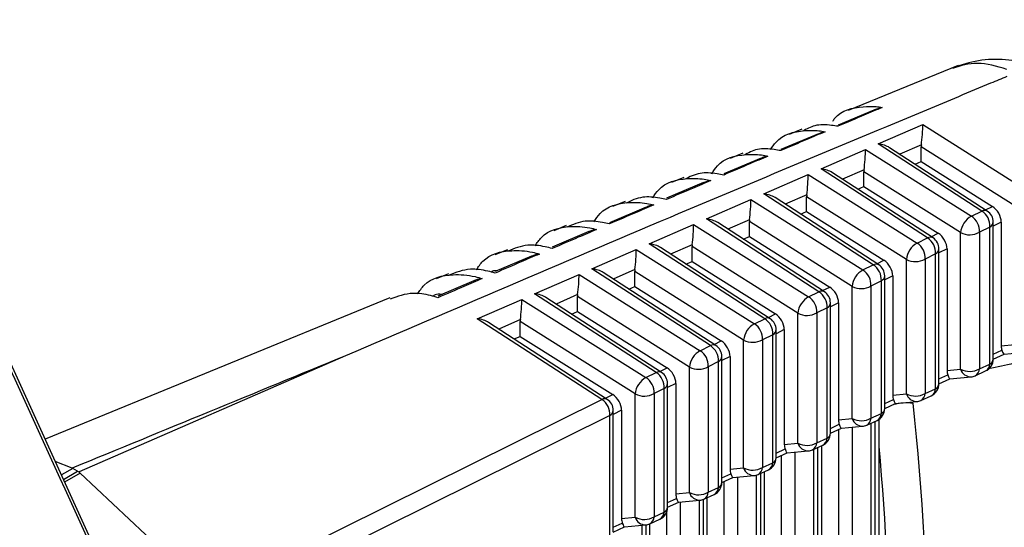
# Model space of a CAD drawing. Extents: x 7 to 113, y 1 to 87.
# Drawn here: x 21 to 22, y 71 to 71 of the extents above; entities that cross this region are included whole.
import ezdxf

# ---------------------------------------------------------------- set-up
doc = ezdxf.new("R2010")
doc.units = 0
doc.header["$MEASUREMENT"] = 0
doc.layers.add('OBJECT', color=7, linetype='CONTINUOUS')

msp = doc.modelspace()

# ---------------------------------------------------------------- linework, layer by layer
at = {"layer": 'OBJECT'}
for p, q in [((22.13444, 70.88855), (22.05018, 70.8543)), ((22.07153, 70.85532), (22.04238, 70.84298)), ((22.07323, 70.82867), (22.10722, 70.84348)), ((22.10722, 70.84348), (22.18594, 70.79397)), ((22.02744, 70.8364), (21.99869, 70.82431)), ((22.01473, 70.8399), (22.00504, 70.83596)), ((22.15243, 70.77737), (22.07323, 70.82867)), ((22.15664, 70.77739), (22.08189, 70.8258)), ((22.10616, 70.82801), (22.08961, 70.82081)), ((22.1777, 70.78147), (22.10605, 70.82654)), ((22.10605, 70.81521), (22.10605, 70.82654)), ((21.96957, 70.82154), (21.9599, 70.81761)), ((22.02939, 70.80958), (22.06338, 70.82439)), ((22.06338, 70.82439), (22.14443, 70.77341)), ((21.98349, 70.81775), (21.95495, 70.80572)), ((22.10139, 70.81317), (22.10605, 70.81521)), ((22.10605, 70.81521), (22.16058, 70.78091)), ((21.98555, 70.79049), (22.01954, 70.80529)), ((22.01954, 70.80529), (22.10293, 70.75285)), ((22.11089, 70.75679), (22.02939, 70.80958)), ((22.11509, 70.75681), (22.03805, 70.80671)), ((22.06232, 70.80892), (22.04577, 70.80171)), ((22.13619, 70.76091), (22.06221, 70.80744)), ((22.06221, 70.79611), (22.06221, 70.80744)), ((21.93954, 70.79908), (21.9112, 70.78709)), ((21.92449, 70.80314), (21.91486, 70.7992)), ((22.05755, 70.79408), (22.06221, 70.79611)), ((22.06221, 70.79611), (22.11908, 70.76035)), ((22.06934, 70.73621), (21.98555, 70.79049)), ((22.01848, 70.78983), (22.00193, 70.78262)), ((22.09469, 70.74035), (22.01837, 70.78835)), ((22.01837, 70.77702), (22.01837, 70.78835)), ((21.87946, 70.7847), (21.86986, 70.78077)), ((21.9417, 70.7714), (21.9757, 70.7862)), ((21.9757, 70.7862), (22.06142, 70.73229)), ((22.07355, 70.73623), (21.99421, 70.78762)), ((22.15527, 70.77828), (22.16058, 70.78091)), ((21.8956, 70.78036), (21.86745, 70.76844)), ((22.0137, 70.77499), (22.01837, 70.77702)), ((22.01837, 70.77702), (22.07757, 70.73979)), ((22.14443, 70.77341), (22.15243, 70.77737)), ((21.83443, 70.76626), (21.82486, 70.76234)), ((21.89786, 70.7523), (21.93186, 70.76711)), ((21.93186, 70.76711), (22.01991, 70.71173)), ((22.0278, 70.71563), (21.9417, 70.7714)), ((22.032, 70.71565), (21.95037, 70.76853)), ((21.97464, 70.77074), (21.95808, 70.76353)), ((22.05318, 70.71979), (21.97453, 70.76926)), ((21.97453, 70.75793), (21.97453, 70.76926)), ((22.1612, 70.66418), (22.1612, 70.76899)), ((22.1673, 70.76893), (22.1612, 70.7659)), ((22.1673, 70.76893), (22.1673, 70.67428)), ((21.85166, 70.76162), (21.82369, 70.74975)), ((22.11372, 70.7577), (22.11908, 70.76035)), ((22.13619, 70.65642), (22.13619, 70.76091)), ((22.15864, 70.76513), (22.15064, 70.76117)), ((22.15064, 70.76117), (22.15064, 70.65668)), ((22.15864, 70.66032), (22.15864, 70.76513)), ((21.98625, 70.69505), (21.89786, 70.7523)), ((21.9308, 70.75164), (21.91424, 70.74443)), ((21.96986, 70.7559), (21.97453, 70.75793)), ((21.97453, 70.75793), (22.03606, 70.71923)), ((22.10293, 70.75285), (22.11089, 70.75679)), ((21.7894, 70.74782), (21.77986, 70.74391)), ((21.85402, 70.73321), (21.88802, 70.74802)), ((21.88802, 70.74802), (21.97841, 70.69116)), ((21.99046, 70.69507), (21.90653, 70.74943)), ((22.01167, 70.69923), (21.93069, 70.75017)), ((21.93069, 70.73884), (21.93069, 70.75017)), ((22.11709, 70.74455), (22.10913, 70.74061)), ((22.11709, 70.64143), (22.11709, 70.74455)), ((22.11966, 70.6453), (22.11966, 70.74841)), ((22.1258, 70.74837), (22.11966, 70.74532)), ((22.1258, 70.74837), (22.1258, 70.65541)), ((21.73121, 69.9539), (21.37191, 70.74257)), ((21.80772, 70.74285), (21.77993, 70.73104)), ((21.92602, 70.7368), (21.93069, 70.73884)), ((21.93069, 70.73884), (21.99456, 70.69867)), ((22.06142, 70.73229), (22.06934, 70.73621)), ((22.07218, 70.73712), (22.07757, 70.73979)), ((22.09469, 70.63756), (22.09469, 70.74035)), ((22.10913, 70.74061), (22.10913, 70.63782)), ((21.74437, 70.72937), (21.73486, 70.72548)), ((21.81018, 70.71412), (21.84418, 70.72892)), ((21.84418, 70.72892), (21.9369, 70.6706)), ((21.94471, 70.67447), (21.85402, 70.73321)), ((21.94891, 70.67449), (21.86269, 70.73034)), ((21.88696, 70.73255), (21.8704, 70.72534)), ((21.97017, 70.67867), (21.88685, 70.73107)), ((21.88685, 70.71974), (21.88685, 70.73107)), ((22.07811, 70.62641), (22.07811, 70.72783)), ((22.08429, 70.72781), (22.07811, 70.72475)), ((22.08429, 70.72781), (22.08429, 70.63655)), ((21.76377, 70.72404), (21.73618, 70.71229)), ((22.07555, 70.72397), (22.06762, 70.72005)), ((22.07555, 70.62255), (22.07555, 70.72397)), ((21.90316, 70.65389), (21.81018, 70.71412)), ((21.84312, 70.71346), (21.82656, 70.70625)), ((21.88218, 70.71771), (21.88685, 70.71974)), ((21.88685, 70.71974), (21.95305, 70.67811)), ((22.01991, 70.71173), (22.0278, 70.71563)), ((22.03063, 70.71654), (22.03606, 70.71923)), ((22.05318, 70.61869), (22.05318, 70.71979)), ((22.06762, 70.72005), (22.06762, 70.61895)), ((21.69934, 70.71093), (21.43554, 70.60289)), ((21.76634, 70.69503), (21.80034, 70.70983)), ((21.80034, 70.70983), (21.89539, 70.65004)), ((21.90737, 70.65391), (21.81884, 70.71125)), ((21.92866, 70.65811), (21.84301, 70.71198)), ((21.84301, 70.70065), (21.84301, 70.71198)), ((22.03657, 70.60753), (22.03657, 70.70725)), ((22.04279, 70.70725), (22.03657, 70.70417)), ((22.04279, 70.70725), (22.04279, 70.61768)), ((21.83834, 70.69862), (21.84301, 70.70065)), ((21.84301, 70.70065), (21.91154, 70.65755)), ((21.98909, 70.69596), (21.99456, 70.69867)), ((22.01167, 70.59983), (22.01167, 70.69923)), ((22.034, 70.70339), (22.02612, 70.69949)), ((22.02612, 70.69949), (22.02612, 70.60008)), ((22.034, 70.60367), (22.034, 70.70339)), ((21.86162, 70.63331), (21.76634, 70.69503)), ((21.86582, 70.63333), (21.775, 70.69216)), ((21.79928, 70.69437), (21.78272, 70.68716)), ((21.88715, 70.63755), (21.79917, 70.69289)), ((21.79917, 70.68156), (21.79917, 70.69289)), ((21.97841, 70.69116), (21.98625, 70.69505)), ((21.99246, 70.68281), (21.98461, 70.67893)), ((21.99246, 70.58479), (21.99246, 70.68281)), ((21.99502, 70.58865), (21.99502, 70.68668)), ((22.00128, 70.68668), (21.99502, 70.68359)), ((22.00128, 70.68668), (22.00128, 70.59882)), ((21.7945, 70.67953), (21.79917, 70.68156)), ((21.79917, 70.68156), (21.87004, 70.63698)), ((21.94754, 70.67538), (21.95305, 70.67811)), ((21.97017, 70.58096), (21.97017, 70.67867)), ((21.98461, 70.67893), (21.98461, 70.58122)), ((22.1673, 70.67428), (22.1777, 70.67529)), ((21.9369, 70.6706), (21.94471, 70.67447)), ((22.1612, 70.66786), (22.16785, 70.67088)), ((22.1612, 70.66411), (22.16948, 70.66788)), ((22.16947, 70.66788), (22.18568, 70.66945)), ((21.66554, 70.66671), (21.4615, 70.57785)), ((21.95091, 70.66223), (21.9431, 70.65837)), ((21.95091, 70.5659), (21.95091, 70.66223)), ((21.95977, 70.66612), (21.95348, 70.66301)), ((21.95348, 70.56976), (21.95348, 70.6661)), ((21.95977, 70.66612), (21.95977, 70.57995)), ((22.15064, 70.65668), (22.15864, 70.66032)), ((21.89539, 70.65004), (21.90316, 70.65389)), ((21.906, 70.6548), (21.91154, 70.65755)), ((21.92866, 70.5621), (21.92866, 70.65811)), ((21.9431, 70.65837), (21.9431, 70.56235)), ((22.1258, 70.65541), (22.13619, 70.65642)), ((22.14734, 70.65144), (22.15534, 70.65507)), ((21.91827, 70.64556), (21.91193, 70.64243)), ((21.91193, 70.55088), (21.91193, 70.64552)), ((21.91827, 70.64556), (21.91827, 70.56109)), ((22.11966, 70.64898), (22.12634, 70.65201)), ((22.11966, 70.64523), (22.12798, 70.64901)), ((22.12796, 70.64901), (22.14417, 70.65059)), ((21.88715, 70.54323), (21.88715, 70.63755)), ((21.90937, 70.64166), (21.9016, 70.63781)), ((21.9016, 70.63781), (21.9016, 70.54349)), ((21.90937, 70.54702), (21.90937, 70.64166)), ((22.08429, 70.63655), (22.09469, 70.63756)), ((22.10913, 70.63782), (22.11709, 70.64143)), ((21.58799, 70.49777), (21.86162, 70.63331)), ((21.86445, 70.63422), (21.87004, 70.63698)), ((22.07811, 70.63009), (22.08484, 70.63315)), ((22.07811, 70.62635), (22.08647, 70.63015)), ((22.08645, 70.63015), (22.10267, 70.63172)), ((22.10583, 70.63257), (22.1138, 70.63619)), ((21.87676, 70.625), (21.87039, 70.62185)), ((21.87039, 70.532), (21.87039, 70.62494)), ((21.87676, 70.625), (21.87676, 70.54222)), ((22.06762, 70.61895), (22.07555, 70.62255)), ((21.86782, 70.62108), (21.59402, 70.48545)), ((21.86782, 70.52814), (21.86782, 70.62108)), ((22.04279, 70.61768), (22.05318, 70.61869)), ((22.06433, 70.61371), (22.07225, 70.61731)), ((22.06752, 70.61516), (22.06752, 70.14991)), ((22.07087, 70.15232), (22.07087, 70.61668)), ((22.0738, 70.15899), (22.0738, 70.61819)), ((22.03657, 70.61121), (22.04333, 70.61428)), ((22.03657, 70.60747), (22.04496, 70.61128)), ((22.04268, 70.61024), (22.04268, 70.19506)), ((22.04495, 70.61128), (22.06116, 70.61286)), ((22.05344, 70.15624), (22.05344, 70.61211)), ((22.00128, 70.59882), (22.01167, 70.59983)), ((22.02612, 70.60008), (22.034, 70.60367)), ((21.99502, 70.59233), (22.00182, 70.59542)), ((21.99502, 70.58858), (22.00346, 70.59242)), ((22.00344, 70.59241), (22.01965, 70.59399)), ((22.0096, 70.12471), (22.0096, 70.59301)), ((22.02282, 70.59484), (22.03071, 70.59843)), ((22.02368, 70.59523), (22.02368, 70.11839)), ((22.02703, 70.1208), (22.02703, 70.59676)), ((22.02996, 70.12746), (22.02996, 70.59809)), ((21.45637, 70.58075), (21.44329, 70.58589)), ((21.98461, 70.58122), (21.99246, 70.58479)), ((21.99884, 70.59032), (21.99884, 70.16353)), ((21.45665, 70.58058), (21.44799, 70.57558)), ((21.44952, 70.57222), (21.46033, 70.57846)), ((21.46033, 70.57846), (21.45665, 70.58058)), ((21.95977, 70.57995), (21.97017, 70.58096)), ((21.98131, 70.57598), (21.98916, 70.57954)), ((21.98612, 70.09594), (21.98612, 70.57816)), ((21.46231, 70.57701), (21.45045, 70.57017)), ((21.55989, 70.48573), (21.46231, 70.57701)), ((21.95348, 70.57344), (21.96032, 70.57655)), ((21.95348, 70.5697), (21.96195, 70.57355)), ((21.955, 70.57039), (21.955, 70.13201)), ((21.96193, 70.57355), (21.97815, 70.57513)), ((21.96576, 70.09319), (21.96576, 70.57392)), ((21.97984, 70.57544), (21.97984, 70.08686)), ((21.98319, 70.08927), (21.98319, 70.57683)), ((21.91827, 70.56109), (21.92866, 70.5621)), ((21.9431, 70.56235), (21.95091, 70.5659)), ((21.91193, 70.55456), (21.91881, 70.55769)), ((21.91193, 70.55082), (21.92045, 70.55469)), ((21.92043, 70.55468), (21.93664, 70.55626)), ((21.92192, 70.06166), (21.92192, 70.55483)), ((21.936, 70.5562), (21.936, 70.05534)), ((21.93935, 70.05775), (21.93935, 70.55692)), ((21.93981, 70.55711), (21.94762, 70.56066)), ((21.94228, 70.06442), (21.94228, 70.55823)), ((21.9016, 70.54349), (21.90937, 70.54702)), ((21.91116, 70.54702), (21.91116, 70.10048)), ((21.87676, 70.54222), (21.88715, 70.54323)), ((21.8983, 70.53825), (21.90607, 70.54178)), ((21.87039, 70.53568), (21.8773, 70.53882)), ((21.87039, 70.53193), (21.87894, 70.53582)), ((21.87892, 70.53582), (21.89513, 70.5374)), ((21.89216, 70.53711), (21.89216, 70.02381)), ((21.89551, 70.02622), (21.89551, 70.53744)), ((21.89844, 70.03289), (21.89844, 70.53831))]:
    msp.add_line(p, q, dxfattribs=at)
for centre, radius, start, end in [((22.15205, 70.75942), 0.01593, 118.57313, 174.61855), ((22.13705, 70.76197), 0.01361, 356.61326, 57.14771), ((22.15455, 70.7735), 0.00441, 61.7755, 118.68161), ((22.14505, 70.76594), 0.01361, 356.61631, 57.14411), ((22.1512, 70.76899), 0.01, 0, 57.06831), ((22.15642, 70.76939), 0.0048, 297.5272, 355.25834), ((22.14318, 70.77447), 0.01525, 242.75362, 299.27965), ((22.11054, 70.73886), 0.01593, 118.57419, 174.61749), ((22.09554, 70.74141), 0.01361, 356.61557, 57.1474), ((22.11301, 70.75292), 0.00441, 61.76132, 118.68762), ((22.1035, 70.74536), 0.01361, 356.61648, 57.14649), ((22.10966, 70.74841), 0.01, 0, 57.06831), ((22.11487, 70.74881), 0.0048, 297.52704, 355.26408), ((22.07146, 70.73234), 0.00441, 61.7658, 118.68479), ((22.06196, 70.72478), 0.01361, 356.61722, 57.14321), ((22.06811, 70.72783), 0.01, 0, 57.06831), ((22.10167, 70.75391), 0.01525, 242.75361, 299.28059), ((22.06904, 70.7183), 0.01593, 118.57472, 174.61696), ((22.05404, 70.72085), 0.01361, 356.61648, 57.14649), ((22.07333, 70.72823), 0.0048, 297.52484, 355.26071), ((22.02992, 70.71176), 0.00441, 61.75965, 118.69094), ((22.02041, 70.7042), 0.01361, 356.61626, 57.14616), ((22.02657, 70.70725), 0.01, 0, 57.06831), ((22.06016, 70.73335), 0.01525, 242.75534, 299.27886), ((22.02753, 70.69774), 0.01593, 118.57283, 174.61885), ((22.01253, 70.70029), 0.01361, 356.61688, 57.1441), ((22.03178, 70.70765), 0.0048, 297.52929, 355.25889), ((22.01866, 70.71279), 0.01525, 242.75324, 299.28003), ((21.98602, 70.67718), 0.01593, 118.57313, 174.61855), ((21.97102, 70.67973), 0.01361, 356.61648, 57.14649), ((21.98837, 70.69118), 0.00441, 61.76557, 118.68337), ((21.97887, 70.68362), 0.01361, 356.61842, 57.14255), ((21.98502, 70.68668), 0.01, 0, 57.06831), ((21.99024, 70.68707), 0.0048, 297.52939, 355.25911), ((21.97715, 70.69223), 0.01525, 242.75361, 299.28059), ((21.94452, 70.65662), 0.01593, 118.57419, 174.61749), ((21.92952, 70.65917), 0.01361, 356.61557, 57.1474), ((21.94683, 70.6706), 0.00441, 61.75965, 118.69094), ((21.93733, 70.66304), 0.01361, 356.61592, 57.14651), ((21.94348, 70.6661), 0.01, 0, 57.06831), ((21.94869, 70.66649), 0.0048, 297.52485, 355.26332), ((22.1512, 70.66418), 0.01, 294.44248, 0), ((22.15231, 70.66064), 0.00634, 298.58692, 357.09496), ((22.15642, 70.66458), 0.0048, 297.5272, 355.25834), ((21.90528, 70.65002), 0.00441, 61.77544, 118.67351), ((21.89578, 70.64246), 0.01361, 356.61778, 57.14319), ((21.90193, 70.64552), 0.01, 0, 57.06831), ((21.93564, 70.67167), 0.01525, 242.75475, 299.27945), ((22.14318, 70.66999), 0.01525, 242.75362, 299.27965), ((22.14414, 70.65891), 0.00832, 197.39323, 270.24044), ((22.14431, 70.657), 0.00634, 298.58464, 357.09709), ((21.90301, 70.63606), 0.01593, 118.57283, 174.61885), ((21.88801, 70.63861), 0.01361, 356.61778, 57.14319), ((21.90715, 70.64591), 0.0048, 297.52939, 355.25911), ((22.10966, 70.6453), 0.01, 294.44248, 0), ((22.11487, 70.64569), 0.0048, 297.52704, 355.26408), ((22.1432, 70.66054), 0.01, 275.56151, 294.44248), ((21.89414, 70.65111), 0.01525, 242.75266, 299.28062), ((22.10167, 70.65112), 0.01525, 242.75361, 299.28059), ((22.10263, 70.64005), 0.00832, 197.39368, 270.24252), ((22.1028, 70.63814), 0.00634, 298.59155, 357.08812), ((22.11076, 70.64176), 0.00634, 298.59155, 357.08812), ((21.86374, 70.62944), 0.00441, 61.76594, 118.69117), ((21.85424, 70.62188), 0.01361, 356.61468, 57.14865), ((21.86039, 70.62494), 0.01, 0, 57.06831), ((22.09525, 70.58482), 0.04579, 84.25799, 103.14985), ((20.20191, 70.42377), 1.90913, 353.78748, 6.21252), ((22.1017, 70.64168), 0.01, 275.56151, 294.44248), ((21.8656, 70.62533), 0.0048, 297.52485, 355.26332), ((22.06811, 70.62641), 0.01, 294.44248, 0), ((22.06922, 70.62287), 0.00634, 298.58556, 357.09632), ((22.07333, 70.62681), 0.0048, 297.52484, 355.26071), ((22.06016, 70.63226), 0.01525, 242.75534, 299.27886), ((22.06112, 70.62118), 0.00832, 197.39534, 270.24087), ((22.0613, 70.61927), 0.00634, 298.58332, 357.09635), ((22.02657, 70.60753), 0.01, 294.44248, 0), ((22.03178, 70.60793), 0.0048, 297.52929, 355.25889), ((22.06019, 70.62281), 0.01, 275.56151, 294.44248), ((22.01866, 70.61339), 0.01525, 242.75324, 299.28003), ((22.01962, 70.60232), 0.00832, 197.38917, 270.24674), ((22.01979, 70.60041), 0.00634, 298.58623, 357.09344), ((22.02767, 70.60399), 0.00634, 298.59155, 357.08812), ((22.01868, 70.60395), 0.01, 275.56151, 294.44248), ((20.19643, 70.42099), 1.88562, 354.63613, 5.36387), ((21.98502, 70.58865), 0.01, 294.44248, 0), ((21.98613, 70.58511), 0.00634, 298.58332, 357.09635), ((21.99024, 70.58904), 0.0048, 297.52939, 355.25911), ((21.97715, 70.59452), 0.01525, 242.75361, 299.28059), ((21.97811, 70.58345), 0.00832, 197.39247, 270.24374), ((21.97828, 70.58154), 0.00634, 298.58863, 357.09103), ((21.94348, 70.56976), 0.01, 294.44248, 0), ((21.94869, 70.57016), 0.0048, 297.52485, 355.26332), ((21.97718, 70.58508), 0.01, 275.56151, 294.44248), ((21.93564, 70.57566), 0.01525, 242.75475, 299.27945), ((21.9366, 70.56459), 0.00832, 197.39161, 270.24459), ((21.93677, 70.56268), 0.00634, 298.59114, 357.09089), ((21.94458, 70.56623), 0.00634, 298.59515, 357.08673), ((21.93567, 70.56622), 0.01, 275.56151, 294.44248), ((21.90193, 70.55088), 0.01, 294.44248, 0), ((21.90304, 70.54734), 0.00634, 298.58049, 357.09917), ((21.90715, 70.55128), 0.0048, 297.52939, 355.25911), ((21.89414, 70.55679), 0.01525, 242.75266, 299.28062), ((21.8951, 70.54572), 0.00832, 197.3898, 270.24386), ((21.89527, 70.54381), 0.00634, 298.58332, 357.09635), ((21.89416, 70.54735), 0.01, 275.56151, 294.44248)]:
    msp.add_arc(centre, radius, start, end, dxfattribs=at)
for centre, major_axis, ratio, start_param, end_param in [((22.10599, 70.8351), (0.00085, 0.01127), 0.079449, 4.038059, 5.556495), ((22.072, 70.8203), (0.01405, -0.00116), 0.599576, 0.84047, 1.532478), ((22.11312, 70.83062), (0.00499, 0.00867), 0.577651, 2.180566, 2.354466), ((22.06215, 70.81601), (0.00085, 0.01127), 0.079449, 4.038059, 5.556495), ((22.01831, 70.79692), (0.00085, 0.01127), 0.079449, 4.038059, 5.556495), ((22.02816, 70.8012), (0.01405, -0.00116), 0.599576, 0.84047, 1.532478), ((22.06928, 70.81152), (0.00499, 0.00867), 0.577651, 2.180566, 2.354466), ((21.98431, 70.78211), (0.01405, -0.00116), 0.599576, 0.84047, 1.532478), ((22.02544, 70.79243), (0.00499, 0.00867), 0.577651, 2.180566, 2.354466), ((21.97447, 70.77782), (0.00085, 0.01127), 0.079449, 4.038059, 5.556495), ((22.16017, 70.77293), (-0.00503, 0.00866), 0.585467, 3.931567, 5.443649), ((21.93063, 70.75873), (0.00085, 0.01127), 0.079449, 4.038059, 5.556495), ((21.94047, 70.76302), (0.01405, -0.00116), 0.599576, 0.84047, 1.532478), ((21.9816, 70.77334), (0.00499, 0.00867), 0.577651, 2.180566, 2.354466), ((22.11866, 70.75237), (-0.00503, 0.00866), 0.585467, 3.931567, 5.443649), ((21.89663, 70.74393), (0.01405, -0.00116), 0.599576, 0.84047, 1.532478), ((21.93776, 70.75425), (0.00499, 0.00867), 0.577651, 2.180566, 2.354466), ((21.88679, 70.73964), (0.00085, 0.01127), 0.079449, 4.038059, 5.556495), ((22.07715, 70.73181), (-0.00503, 0.00866), 0.585467, 3.931567, 5.443649), ((21.84295, 70.72055), (0.00085, 0.01127), 0.079449, 4.038059, 5.556495), ((21.85279, 70.72483), (0.01405, -0.00116), 0.599576, 0.84047, 1.532478), ((21.89392, 70.73515), (0.00499, 0.00867), 0.577651, 2.180566, 2.354466), ((21.80895, 70.70574), (0.01405, -0.00116), 0.599576, 0.84047, 1.532478), ((21.85008, 70.71606), (0.00499, 0.00867), 0.577651, 2.180566, 2.354466), ((22.03565, 70.71125), (-0.00503, 0.00866), 0.585467, 3.931567, 5.443649), ((21.79911, 70.70145), (0.00085, 0.01127), 0.079449, 4.038059, 5.556495), ((21.99414, 70.69069), (-0.00503, 0.00866), 0.585467, 3.931567, 5.443649), ((21.76511, 70.68665), (0.01405, -0.00116), 0.599576, 0.84047, 1.532478), ((21.80624, 70.69697), (0.00499, 0.00867), 0.577651, 2.180566, 2.354466), ((21.95263, 70.67013), (-0.00503, 0.00866), 0.585467, 3.931567, 5.443649), ((22.174, 70.67836), (0.00385, 0.01007), 0.543423, 2.184327, 2.590588), ((22.16686, 70.67767), (-0.00262, 0.00979), 0.106887, 2.308208, 3.159363), ((20.07845, 68.49847), (13.55466, 5.79644), 0.094066, 1.41333, 1.428842), ((21.91113, 70.64957), (-0.00503, 0.00866), 0.585467, 3.931567, 5.443649), ((22.13249, 70.6595), (0.00385, 0.01007), 0.543423, 2.184327, 2.590588), ((22.12535, 70.6588), (-0.00262, 0.00979), 0.106887, 2.308208, 3.159363), ((21.86962, 70.62901), (-0.00503, 0.00866), 0.585467, 3.931567, 5.443649), ((22.09099, 70.64063), (0.00385, 0.01007), 0.543423, 2.184327, 2.590588), ((22.08385, 70.63994), (-0.00262, 0.00979), 0.106887, 2.308208, 3.159363), ((22.04948, 70.62177), (0.00385, 0.01007), 0.543423, 2.184327, 2.590588), ((22.04234, 70.62107), (-0.00262, 0.00979), 0.106887, 2.308208, 3.159363), ((22.00797, 70.6029), (0.00385, 0.01007), 0.543423, 2.184327, 2.590588), ((22.00083, 70.60221), (-0.00262, 0.00979), 0.106887, 2.308208, 3.159363), ((22.14772, 70.88155), (0.69558, 0.29623), 0.103903, 3.216204, 3.219545), ((22.1514, 70.87942), (0.69558, 0.29623), 0.103903, 3.219545, 3.232636), ((22.15187, 70.8797), (0.69197, 0.29935), 0.11077, 3.17667, 3.189759), ((21.96647, 70.58404), (0.00385, 0.01007), 0.543423, 2.184327, 2.590588), ((21.95933, 70.58334), (-0.00262, 0.00979), 0.106887, 2.308208, 3.159363), ((21.92496, 70.56517), (0.00385, 0.01007), 0.543423, 2.184327, 2.590588), ((21.91782, 70.56448), (-0.00262, 0.00979), 0.106887, 2.308208, 3.159363), ((21.88345, 70.54631), (0.00385, 0.01007), 0.543423, 2.184327, 2.590588), ((21.87631, 70.54561), (-0.00262, 0.00979), 0.106887, 2.308208, 3.159363)]:
    msp.add_ellipse(centre, major_axis=major_axis, ratio=ratio, start_param=start_param, end_param=end_param, dxfattribs=at)
for points, knots in [([(21.49347, 69.93534), (21.41934, 70.09575), (21.26702, 70.42536), (21.11503, 70.75464), (21.03701, 70.92367)], [0, 0, 0, 0, 0.486656, 1, 1, 1, 1]), ([(22.20722, 70.88173), (22.2016, 70.88451), (22.19001, 70.89025), (22.17037, 70.89375), (22.14974, 70.89326), (22.13661, 70.88893), (22.13003, 70.88676)], [0, 0, 0, 0, 0.234436, 0.483458, 0.741033, 1, 1, 1, 1]), ([(22.17154, 70.88568), (22.16392, 70.88795), (22.14916, 70.89234), (22.13629, 70.8884), (22.13006, 70.88649)], [0, 0, 0, 0, 0.516059, 1, 1, 1, 1]), ([(22.17149, 70.88015), (22.1674, 70.87845), (22.14691, 70.86994), (22.06094, 70.83416), (21.89563, 70.76521), (21.74819, 70.70209), (21.66554, 70.66671)], [0, 0, 0, 0, 0.024148, 0.120739, 0.507103, 1, 1, 1, 1]), ([(22.03833, 70.84611), (22.03884, 70.84686), (22.04405, 70.85456), (22.05655, 70.85714), (22.06962, 70.85758), (22.07466, 70.85684), (22.07623, 70.85661)], [0, 0, 0, 0, 0.064135, 0.661362, 0.894449, 1, 1, 1, 1]), ([(22.07623, 70.85661), (22.07157, 70.85463), (22.06027, 70.84983), (22.04897, 70.84502), (22.04233, 70.8422)], [0, 0, 0, 0, 0.412313, 1, 1, 1, 1]), ([(22.0716, 70.85515), (22.07262, 70.85562), (22.07406, 70.85629), (22.07569, 70.85654), (22.07619, 70.85661), (22.07623, 70.85661)], [0, 0, 0, 0, 0.692563, 0.97339, 1, 1, 1, 1]), ([(22.04233, 70.8422), (22.04071, 70.84243), (22.03461, 70.84333), (22.02477, 70.84372), (22.01835, 70.84009), (22.01536, 70.8384)], [0, 0, 0, 0, 0.162081, 0.610569, 1, 1, 1, 1]), ([(22.04233, 70.8422), (22.04232, 70.84221), (22.04232, 70.84235), (22.04232, 70.84282), (22.0424, 70.8428), (22.04246, 70.84279)], [0, 0, 0, 0, 0.024678, 0.281588, 1, 1, 1, 1]), ([(21.99083, 70.82437), (21.99213, 70.82639), (21.99803, 70.83553), (22.01192, 70.83901), (22.02546, 70.83921), (22.0309, 70.83829), (22.03251, 70.83802)], [0, 0, 0, 0, 0.149563, 0.678157, 0.904878, 1, 1, 1, 1]), ([(22.03251, 70.83802), (22.02785, 70.83603), (22.01654, 70.83122), (22.00524, 70.8264), (21.9986, 70.82357)], [0, 0, 0, 0, 0.412352, 1, 1, 1, 1]), ([(22.02742, 70.83643), (22.02843, 70.83691), (22.03001, 70.83767), (22.0318, 70.83793), (22.03246, 70.83801), (22.03251, 70.83802)], [0, 0, 0, 0, 0.625788, 0.975748, 1, 1, 1, 1]), ([(21.9457, 70.80593), (21.94707, 70.80804), (21.95305, 70.81724), (21.96735, 70.8208), (21.9813, 70.82081), (21.98714, 70.8197), (21.98878, 70.81938)], [0, 0, 0, 0, 0.15211, 0.66607, 0.905873, 1, 1, 1, 1]), ([(21.98878, 70.81938), (21.98412, 70.81739), (21.97282, 70.81257), (21.96152, 70.80774), (21.95487, 70.80491)], [0, 0, 0, 0, 0.412395, 1, 1, 1, 1]), ([(21.9986, 70.82357), (21.99694, 70.82385), (21.99078, 70.8249), (21.98043, 70.82547), (21.97357, 70.8218), (21.9702, 70.82)], [0, 0, 0, 0, 0.157521, 0.58574, 1, 1, 1, 1]), ([(21.98348, 70.81778), (21.98445, 70.81824), (21.98609, 70.81903), (21.98796, 70.81929), (21.98874, 70.81938), (21.98878, 70.81938)], [0, 0, 0, 0, 0.579738, 0.976704, 1, 1, 1, 1]), ([(21.9986, 70.82357), (21.9986, 70.82358), (21.9986, 70.82377), (21.99859, 70.82429), (21.99867, 70.82426), (21.99872, 70.82424)], [0, 0, 0, 0, 0.023097, 0.336619, 1, 1, 1, 1]), ([(21.95487, 70.80491), (21.95318, 70.80523), (21.94695, 70.80643), (21.93611, 70.8072), (21.92883, 70.80353), (21.92509, 70.80163)], [0, 0, 0, 0, 0.153676, 0.5643, 1, 1, 1, 1]), ([(21.9006, 70.78751), (21.90203, 70.78969), (21.90809, 70.79894), (21.92278, 70.80257), (21.93714, 70.80239), (21.94337, 70.80107), (21.94506, 70.80071)], [0, 0, 0, 0, 0.154009, 0.65471, 0.906714, 1, 1, 1, 1]), ([(21.94506, 70.80071), (21.94039, 70.79872), (21.92909, 70.79389), (21.91779, 70.78905), (21.91115, 70.78621)], [0, 0, 0, 0, 0.412428, 1, 1, 1, 1]), ([(21.93954, 70.79909), (21.94047, 70.79954), (21.94217, 70.80036), (21.94412, 70.80062), (21.94501, 70.80071), (21.94506, 70.80071)], [0, 0, 0, 0, 0.537532, 0.977558, 1, 1, 1, 1]), ([(21.91115, 70.78621), (21.90941, 70.78658), (21.90313, 70.78792), (21.8918, 70.78892), (21.88412, 70.78525), (21.88001, 70.78329)], [0, 0, 0, 0, 0.1503751, 0.5454734, 1, 1, 1, 1]), ([(21.85554, 70.76911), (21.85702, 70.77135), (21.86316, 70.78064), (21.87823, 70.78433), (21.89299, 70.78395), (21.89961, 70.78241), (21.90133, 70.78201)], [0, 0, 0, 0, 0.155367, 0.644, 0.907428, 1, 1, 1, 1]), ([(21.90133, 70.78201), (21.89667, 70.78001), (21.88536, 70.77517), (21.87406, 70.77033), (21.86742, 70.76748)], [0, 0, 0, 0, 0.412465, 1, 1, 1, 1]), ([(21.8956, 70.78037), (21.8965, 70.7808), (21.89825, 70.78166), (21.90028, 70.78192), (21.90128, 70.782), (21.90133, 70.78201)], [0, 0, 0, 0, 0.49868, 0.978375, 1, 1, 1, 1]), ([(21.81051, 70.75072), (21.81204, 70.75301), (21.81826, 70.76234), (21.83369, 70.76606), (21.84885, 70.76549), (21.85584, 70.76371), (21.8576, 70.76327)], [0, 0, 0, 0, 0.156283, 0.633872, 0.90803, 1, 1, 1, 1]), ([(21.86742, 70.76748), (21.86565, 70.76789), (21.8593, 70.76938), (21.8475, 70.77061), (21.8394, 70.76697), (21.83492, 70.76496)], [0, 0, 0, 0, 0.147357, 0.528209, 1, 1, 1, 1]), ([(21.8576, 70.76327), (21.85293, 70.76127), (21.84163, 70.75642), (21.83033, 70.75157), (21.82369, 70.74872)], [0, 0, 0, 0, 0.412496, 1, 1, 1, 1]), ([(21.85166, 70.76162), (21.85252, 70.76204), (21.85433, 70.76293), (21.85644, 70.76318), (21.85755, 70.76327), (21.8576, 70.76327)], [0, 0, 0, 0, 0.462878, 0.979073, 1, 1, 1, 1]), ([(21.82369, 70.74872), (21.82188, 70.74918), (21.81547, 70.7508), (21.80321, 70.75228), (21.79469, 70.74869), (21.78983, 70.74664)], [0, 0, 0, 0, 0.144584, 0.512313, 1, 1, 1, 1]), ([(21.72848, 69.95547), (21.68949, 70.04114), (21.56913, 70.30558), (21.44835, 70.57018), (21.36669, 70.74907)], [0, 0, 0, 0, 0.323955, 1, 1, 1, 1]), ([(21.76551, 70.73233), (21.76709, 70.73468), (21.77338, 70.74403), (21.78916, 70.74779), (21.80471, 70.747), (21.81207, 70.74499), (21.81387, 70.7445)], [0, 0, 0, 0, 0.156828, 0.624274, 0.908535, 1, 1, 1, 1]), ([(21.81387, 70.7445), (21.8092, 70.7425), (21.7979, 70.73764), (21.78659, 70.73278), (21.77995, 70.72992)], [0, 0, 0, 0, 0.412531, 1, 1, 1, 1]), ([(21.80772, 70.74284), (21.80855, 70.74324), (21.81042, 70.74417), (21.8126, 70.74442), (21.81382, 70.7445), (21.81387, 70.7445)], [0, 0, 0, 0, 0.429757, 0.979743, 1, 1, 1, 1]), ([(21.72055, 70.71396), (21.72217, 70.71635), (21.72852, 70.72571), (21.74465, 70.72949), (21.76058, 70.7285), (21.7683, 70.72624), (21.77013, 70.7257)], [0, 0, 0, 0, 0.157059, 0.615153, 0.908957, 1, 1, 1, 1]), ([(21.77995, 70.72992), (21.77811, 70.73043), (21.77165, 70.73219), (21.75891, 70.73393), (21.74998, 70.7304), (21.74475, 70.72832)], [0, 0, 0, 0, 0.142025, 0.497621, 1, 1, 1, 1]), ([(21.78134, 70.73163), (21.78014, 70.73176), (21.77845, 70.73194), (21.77732, 70.73097), (21.77699, 70.73069)], [0, 0, 0, 0, 0.711187, 1, 1, 1, 1]), ([(21.77013, 70.7257), (21.76547, 70.72369), (21.75416, 70.71883), (21.74286, 70.71396), (21.73622, 70.7111)], [0, 0, 0, 0, 0.412559, 1, 1, 1, 1]), ([(21.76377, 70.72405), (21.76428, 70.72433), (21.76616, 70.72536), (21.76846, 70.72561), (21.77009, 70.7257), (21.77013, 70.7257)], [0, 0, 0, 0, 0.264494, 0.980374, 1, 1, 1, 1]), ([(21.73622, 70.7111), (21.73434, 70.71165), (21.72783, 70.71355), (21.71462, 70.71557), (21.70527, 70.7121), (21.69966, 70.71002)], [0, 0, 0, 0, 0.139653, 0.483989, 1, 1, 1, 1]), ([(21.73909, 70.71353), (21.73725, 70.71376), (21.73461, 70.71409), (21.73282, 70.71264), (21.73228, 70.7122)], [0, 0, 0, 0, 0.697708, 1, 1, 1, 1]), ([(22.22293, 70.67068), (22.20763, 70.66744), (22.18592, 70.66283), (22.16416, 70.65818), (22.15772, 70.65681)], [0, 0, 0, 0, 0.7043889, 1, 1, 1, 1])]:
    msp.add_open_spline(points, degree=3, knots=knots, dxfattribs=at)

doc.saveas('drawing.dxf')
